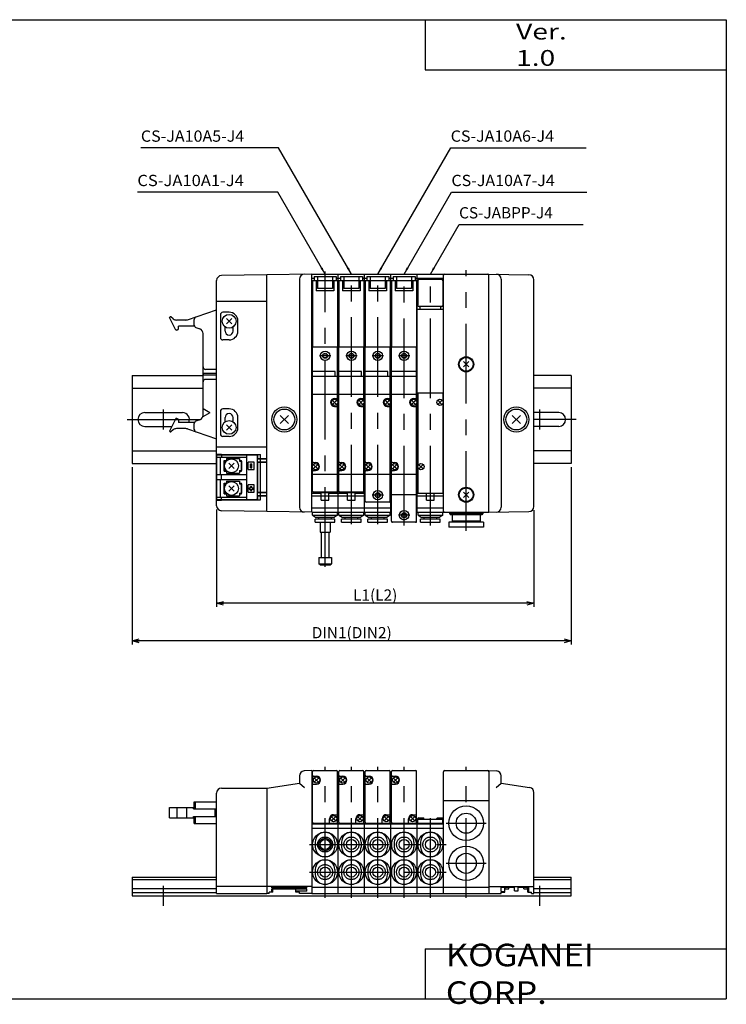
# Model space of a CAD drawing. Extents: x -281 to 282, y -197 to 196.
# Drawn here: x 0 to 282, y -197 to 196 of the extents above; entities that cross this region are included whole.
import ezdxf

# ---------------------------------------------------------------- set-up
doc = ezdxf.new("R2010")
doc.units = 0
doc.linetypes.add('CENTER', pattern=[50.8, 31.75, -6.35, 6.35, -6.35])
doc.linetypes.add('PHANTOM', pattern=[63.5, 31.75, -6.35, 6.35, -6.35, 6.35, -6.35])
doc.layers.get('0').update_dxf_attribs({"linetype": 'CONTINUOUS'})
doc.layers.get('DEFPOINTS').update_dxf_attribs({"linetype": 'CONTINUOUS'})
doc.styles.add('MX_NOTE_STANDARD', font='txt.shx', dxfattribs={"height": 3.2, "bigfont": 'extfont.shx'})
doc.dimstyles.new('MXDIMSTYLE', dxfattribs={"dimtxt": 3.2, "dimasz": 2.5, "dimexe": 1.5, "dimexo": 1.5, "dimgap": 1, "dimtad": 1, "dimdec": 4, "dimtxsty": 'MX_NOTE_STANDARD', "dimcen": 2.5, "dimazin": 3, "dimtfac": 1, "dimtdec": 4, "dimtmove": 0, "dimatfit": 3, "dimtolj": 1, "dimtzin": 0})

# ---------------------------------------------------------------- blocks, each defined once
blk = doc.blocks.new('MS_3')
at = {"color": 2, "linetype": 'CENTER'}
for p, q in [((64.35, -0.74), (64.35, 51.42)), ((74.85, -0.74), (74.85, 51.42)), ((85.35, -0.74), (85.35, 51.42)), ((95.85, -0.74), (95.85, 51.42)), ((120.6, -0.74), (120.6, 51.42)), ((106.35, -0.74), (106.35, 31.6)), ((112.6, 29), (128.6, 29)), ((112.6, 13), (128.6, 13)), ((0, -4), (0, 4)), ((150, -4), (150, 4))]:
    blk.add_line(p, q, dxfattribs=at)
at = {"color": 7, "linetype": 'CONTINUOUS'}
for p, q in [((54.1, 47.84), (54.1, 45)), ((59.1, 50), (56, 49.84)), ((59.1, 50), (59.1, 1)), ((59.35, 29.4), (59.35, 49.6)), ((59.65, 47.8), (60.95, 47.8)), ((59.75, 50), (68.95, 50)), ((69.35, 29.4), (69.35, 49.6)), ((69.85, 29.4), (69.85, 49.6)), ((70.15, 47.8), (71.45, 47.8)), ((70.25, 50), (79.45, 50)), ((79.85, 29.4), (79.85, 49.6)), ((80.35, 29.4), (80.35, 49.6)), ((80.65, 47.8), (81.95, 47.8)), ((80.75, 50), (89.95, 50)), ((90.35, 29.4), (90.35, 49.6)), ((90.85, 29.4), (90.85, 49.6)), ((91.15, 47.8), (92.45, 47.8)), ((91.25, 50), (100.45, 50)), ((100.85, 29.4), (100.85, 49.6)), ((111.6, 1), (111.6, 49.5)), ((112.1, 50), (129.1, 50)), ((129.6, 50), (129.6, 1)), ((129.6, 50), (132.7, 49.84)), ((134.6, 45), (134.6, 47.84)), ((41.1, 43), (54.1, 45)), ((54.1, 45), (56.1, 43.28)), ((59.65, 44.6), (60.95, 44.6)), ((60.07, 45.32), (61.83, 47.08)), ((60.31, 46.84), (61.59, 45.56)), ((70.15, 44.6), (71.45, 44.6)), ((70.57, 45.32), (72.33, 47.08)), ((70.81, 46.84), (72.09, 45.56)), ((80.65, 44.6), (81.95, 44.6)), ((81.07, 45.32), (82.83, 47.08)), ((81.31, 46.84), (82.59, 45.56)), ((91.15, 44.6), (92.45, 44.6)), ((91.57, 45.32), (93.33, 47.08)), ((91.81, 46.84), (93.09, 45.56)), ((132.6, 43.29), (134.6, 45)), ((134.6, 45), (145.91, 43.21)), ((21.1, 1), (21.1, 41)), ((23.1, 43), (41.1, 43)), ((41.1, 43), (41.1, 1)), ((147.6, 1), (147.6, 41.23)), ((12.2, 37.5), (21.1, 37.5)), ((12.2, 34.7), (12.2, 37.5)), ((12.7, 34.7), (12.7, 37.5)), ((111.6, 38), (129.6, 38)), ((2.4, 35.2), (11.9, 35.2)), ((2.4, 31.2), (2.4, 35.2)), ((5.4, 31.2), (5.4, 35.2)), ((9.3, 31.2), (9.3, 35.2)), ((11.9, 34.7), (11.9, 35.2)), ((11.9, 34.7), (21.1, 34.7)), ((11.9, 31.7), (21.1, 31.7)), ((11.9, 31.2), (11.9, 31.7)), ((12.2, 28.9), (12.2, 31.7)), ((12.7, 28.9), (12.7, 31.7)), ((20.6, 31.7), (20.6, 34.7)), ((66.87, 29.92), (68.63, 31.68)), ((67.11, 31.44), (68.39, 30.16)), ((67.75, 32.4), (69.05, 32.4)), ((77.37, 29.92), (79.13, 31.68)), ((77.61, 31.44), (78.89, 30.16)), ((78.25, 32.4), (79.55, 32.4)), ((87.87, 29.92), (89.63, 31.68)), ((88.11, 31.44), (89.39, 30.16)), ((88.75, 32.4), (90.05, 32.4)), ((98.37, 29.92), (100.13, 31.68)), ((98.61, 31.44), (99.89, 30.16)), ((99.25, 32.4), (100.55, 32.4)), ((2.4, 31.2), (11.9, 31.2)), ((12.2, 28.9), (21.1, 28.9)), ((59.1, 29), (69.6, 29)), ((59.1, 28.8), (69.6, 28.8)), ((66.15, 29.3), (66.15, 30.8)), ((69.6, 1), (69.6, 29)), ((69.6, 29), (80.1, 29)), ((69.6, 28.8), (80.1, 28.8)), ((76.65, 29.3), (76.65, 30.8)), ((80.1, 1), (80.1, 29)), ((80.1, 29), (90.6, 29)), ((80.1, 28.8), (90.6, 28.8)), ((87.15, 29.3), (87.15, 30.8)), ((90.6, 1), (90.6, 29)), ((90.6, 29), (101.1, 29)), ((90.6, 28.8), (101.1, 28.8)), ((97.65, 29.3), (97.65, 30.8)), ((101.1, 1), (101.1, 29)), ((101.1, 29), (111.6, 29)), ((101.1, 28.8), (111.6, 28.8)), ((101.3, 30.6), (101.33, 30.92)), ((101.3, 30.6), (111.4, 30.6)), ((101.35, 29), (101.35, 30.6)), ((101.53, 31.1), (103.57, 31.1)), ((103.8, 30.6), (103.77, 30.92)), ((108.9, 30.6), (108.93, 30.92)), ((109.13, 31.1), (111.17, 31.1)), ((111.35, 29), (111.35, 30.6)), ((111.4, 30.6), (111.37, 30.92)), ((59.1, 27), (69.6, 27)), ((69.6, 27), (80.1, 27)), ((80.1, 27), (90.6, 27)), ((90.6, 27), (101.1, 27)), ((101.1, 27), (111.6, 27)), ((-12.5, 7.5), (21.1, 7.5)), ((-12.5, 7.5), (-12.5, 0)), ((-12.5, 6.5), (21.1, 6.5)), ((147.6, 7.5), (162.5, 7.5)), ((147.6, 6.5), (162.5, 6.5)), ((162.5, 0), (162.5, 7.5)), ((-12.5, 3), (21.1, 3)), ((-12.5, 1.4), (21.1, 1.4)), ((-12.5, 0), (162.5, 0)), ((41.1, 3.77), (21.1, 3.77)), ((21.1, 1), (41.1, 1)), ((59.1, 3.82), (41.1, 3.82)), ((42, 1), (41.1, 1)), ((43.5, 1.44), (42, 1.44)), ((42, 1), (42, 1.44)), ((43.1, 3.03), (43.1, 3.47)), ((57.1, 3.47), (43.1, 3.47)), ((57.1, 3.03), (43.1, 3.03)), ((43.1, 1.85), (43.1, 2.68)), ((57.1, 2.68), (43.1, 2.68)), ((43.5, 1.85), (43.1, 1.85)), ((43.5, 1.44), (43.5, 2.68)), ((52.7, 1.44), (52.7, 2.68)), ((57.1, 1.85), (52.7, 1.85)), ((54.2, 1.44), (52.7, 1.44)), ((54.2, 1), (54.2, 1.44)), ((59.1, 1), (54.2, 1)), ((57.1, 3.03), (57.1, 3.47)), ((57.1, 1.85), (57.1, 2.68)), ((59.1, 3.5), (69.6, 3.5)), ((59.1, 1), (69.6, 1)), ((69.6, 3.5), (80.1, 3.5)), ((69.6, 1), (80.1, 1)), ((80.1, 3.5), (90.6, 3.5)), ((80.1, 1), (90.6, 1)), ((90.6, 3.5), (101.1, 3.5)), ((90.6, 1), (101.1, 1)), ((101.1, 3.5), (111.6, 3.5)), ((101.1, 1), (111.6, 1)), ((111.6, 3.5), (129.6, 3.5)), ((111.6, 1), (129.6, 1)), ((129.6, 3.82), (147.6, 3.82)), ((129.6, 1), (134.5, 1)), ((134.5, 1.76), (134.5, 3.47)), ((134.5, 3.47), (139.85, 3.47)), ((134.5, 1.76), (136, 1.76)), ((134.5, 1.44), (136, 1.44)), ((134.5, 1), (134.5, 1.44)), ((136, 1.44), (136, 3.47)), ((136.2, 2.85), (136.2, 3.47)), ((136.2, 2.85), (137.6, 2.85)), ((137.6, 2.85), (137.6, 3.47)), ((139.85, 2.02), (139.85, 3.47)), ((139.85, 2.02), (141.35, 2.02)), ((141.35, 3.47), (145.6, 3.47)), ((141.35, 2.02), (141.35, 3.47)), ((143.6, 2.85), (143.6, 3.47)), ((143.6, 2.85), (145, 2.85)), ((145, 2.85), (145, 3.47)), ((145.2, 1.44), (145.2, 3.47)), ((145.2, 1.76), (145.6, 1.76)), ((145.2, 1.44), (146.7, 1.44)), ((145.6, 1.76), (145.6, 3.47)), ((146.7, 1), (146.7, 1.44)), ((146.7, 1), (147.6, 1)), ((147.6, 3), (162.5, 3)), ((147.6, 1.4), (162.5, 1.4))]:
    blk.add_line(p, q, dxfattribs=at)
at = {"color": 200, "linetype": 'CENTER'}
for p, q in [((58.1, 20.5), (112.6, 20.5)), ((58.1, 9.5), (112.6, 9.5))]:
    blk.add_line(p, q, dxfattribs=at)
at = {"color": 4, "linetype": 'CONTINUOUS'}
for p, q in [((60.45, 21.5), (60.45, 19.5)), ((68.25, 21.5), (68.25, 19.5)), ((70.95, 21.5), (70.95, 19.5)), ((78.75, 21.5), (78.75, 19.5)), ((81.45, 21.5), (81.45, 19.5)), ((89.25, 21.5), (89.25, 19.5)), ((91.95, 21.5), (91.95, 19.5)), ((99.75, 21.5), (99.75, 19.5)), ((102.45, 21.5), (102.45, 19.5)), ((110.25, 21.5), (110.25, 19.5)), ((60.45, 10.5), (60.45, 8.5)), ((68.25, 10.5), (68.25, 8.5)), ((70.95, 10.5), (70.95, 8.5)), ((78.75, 10.5), (78.75, 8.5)), ((81.45, 10.5), (81.45, 8.5)), ((89.25, 10.5), (89.25, 8.5)), ((91.95, 10.5), (91.95, 8.5)), ((99.75, 10.5), (99.75, 8.5)), ((102.45, 10.5), (102.45, 8.5)), ((110.25, 10.5), (110.25, 8.5))]:
    blk.add_line(p, q, dxfattribs=at)
at = {"color": 7, "linetype": 'CONTINUOUS'}
for centre, radius in [((60.95, 46.2), 1.25), ((71.45, 46.2), 1.25), ((81.95, 46.2), 1.25), ((92.45, 46.2), 1.25), ((120.6, 29), 6.9), ((67.75, 30.8), 1.25), ((78.25, 30.8), 1.25), ((88.75, 30.8), 1.25), ((99.25, 30.8), 1.25), ((120.6, 29), 4), ((120.6, 13), 6.9), ((120.6, 13), 4)]:
    blk.add_circle(centre, radius, dxfattribs=at)
at = {"color": 4, "linetype": 'CONTINUOUS'}
for centre, radius in [((64.35, 20.5), 4.95), ((74.85, 20.5), 4.95), ((85.35, 20.5), 4.95), ((95.85, 20.5), 4.95), ((106.35, 20.5), 4.95), ((64.35, 20.5), 2.5), ((64.35, 20.5), 2), ((74.85, 20.5), 2), ((85.35, 20.5), 2), ((95.85, 20.5), 2), ((106.35, 20.5), 2), ((64.35, 9.5), 4.95), ((74.85, 9.5), 4.95), ((85.35, 9.5), 4.95), ((95.85, 9.5), 4.95), ((106.35, 9.5), 4.95), ((64.35, 9.5), 2), ((74.85, 9.5), 2), ((85.35, 9.5), 2), ((95.85, 9.5), 2), ((106.35, 9.5), 2)]:
    blk.add_circle(centre, radius, dxfattribs=at)
at = {"color": 200, "linetype": 'PHANTOM'}
for centre in [(64.35, 20.5), (74.85, 20.5), (85.35, 20.5), (95.85, 20.5), (106.35, 20.5), (64.35, 9.5), (74.85, 9.5), (85.35, 9.5), (95.85, 9.5), (106.35, 9.5)]:
    blk.add_circle(centre, 3, dxfattribs=at)
at = {"color": 7, "linetype": 'CONTINUOUS'}
for centre, radius, start, end in [((56.1, 47.84), 2, 93, 180), ((59.75, 49.6), 0.4, 90, 180), ((59.65, 48.1), 0.3, 180, 270), ((60.95, 46.2), 1.6, 270, 90), ((68.95, 49.6), 0.4, 0, 90), ((70.25, 49.6), 0.4, 90, 180), ((70.15, 48.1), 0.3, 180, 270), ((71.45, 46.2), 1.6, 270, 90), ((79.45, 49.6), 0.4, 0, 90), ((80.75, 49.6), 0.4, 90, 180), ((80.65, 48.1), 0.3, 180, 270), ((81.95, 46.2), 1.6, 270, 90), ((89.95, 49.6), 0.4, 0, 90), ((91.25, 49.6), 0.4, 90, 180), ((91.15, 48.1), 0.3, 180, 270), ((92.45, 46.2), 1.6, 270, 90), ((100.45, 49.6), 0.4, 0, 90), ((112.1, 49.5), 0.5, 90, 180), ((129.1, 49.5), 0.5, 0, 90), ((132.6, 47.84), 2, 0, 87), ((59.65, 44.3), 0.3, 90, 180), ((70.15, 44.3), 0.3, 90, 180), ((80.65, 44.3), 0.3, 90, 180), ((91.15, 44.3), 0.3, 90, 180), ((145.6, 41.23), 2, 0, 81), ((23.1, 41), 2, 90, 180), ((67.75, 30.8), 1.6, 90, 180), ((69.05, 32.7), 0.3, 270, 0), ((78.25, 30.8), 1.6, 90, 180), ((79.55, 32.7), 0.3, 270, 0), ((88.75, 30.8), 1.6, 90, 180), ((90.05, 32.7), 0.3, 270, 0), ((99.25, 30.8), 1.6, 90, 180), ((100.55, 32.7), 0.3, 270, 0), ((59.75, 29.4), 0.4, 180, 270), ((65.85, 29.3), 0.3, -90, 0), ((68.95, 29.4), 0.4, 270, 0), ((70.25, 29.4), 0.4, 180, 270), ((76.35, 29.3), 0.3, -90, 0), ((79.45, 29.4), 0.4, 270, 0), ((80.75, 29.4), 0.4, 180, 270), ((86.85, 29.3), 0.3, -90, 0), ((89.95, 29.4), 0.4, 270, 0), ((91.25, 29.4), 0.4, 180, 270), ((97.35, 29.3), 0.3, -90, 0), ((100.45, 29.4), 0.4, 270, 0), ((101.53, 30.9), 0.199, 89.9712, 175.2067), ((103.57, 30.9), 0.2, 5.1897, 90.2059), ((109.13, 30.9), 0.199, 89.9712, 175.2067), ((111.17, 30.9), 0.2, 5.1897, 90.2059)]:
    blk.add_arc(centre, radius, start, end, dxfattribs=at)
at = {"color": 4, "linetype": 'CONTINUOUS'}
for centre, start, end in [((64.35, 21.5), 0, 180), ((74.85, 21.5), 0, 180), ((85.35, 21.5), 0, 180), ((95.85, 21.5), 0, 180), ((106.35, 21.5), 0, 180), ((64.35, 19.5), -180, 0), ((74.85, 19.5), -180, 0), ((85.35, 19.5), -180, 0), ((95.85, 19.5), -180, 0), ((106.35, 19.5), -180, 0), ((64.35, 10.5), 0, 180), ((74.85, 10.5), 0, 180), ((85.35, 10.5), 0, 180), ((95.85, 10.5), 0, 180), ((106.35, 10.5), 0, 180), ((64.35, 8.5), -180, 0), ((74.85, 8.5), -180, 0), ((85.35, 8.5), -180, 0), ((95.85, 8.5), -180, 0), ((106.35, 8.5), -180, 0)]:
    blk.add_arc(centre, 3.9, start, end, dxfattribs=at)
blk = doc.blocks.new('MS_1')
at = {"color": 2, "linetype": 'CENTER'}
for p, q in [((64.35, -58.75), (64.35, 59)), ((74.85, -41.8), (74.85, 59)), ((85.35, -41.8), (85.35, 59)), ((95.85, -42.24), (95.85, 59.08)), ((106.35, -42.25), (106.35, 59)), ((120.6, -44.41), (120.6, 59.57)), ((0, -4), (0, 4)), ((150, -4), (150, 4)), ((-14.5, 0), (14.65, 0)), ((164.5, 0), (147.6, 0))]:
    blk.add_line(p, q, dxfattribs=at)
at = {"color": 7, "linetype": 'CONTINUOUS'}
for p, q in [((21.1, -34.39), (21.1, 55.39)), ((41.1, 57.7), (23.07, 57.39)), ((59.1, 58), (41.1, 57.7)), ((41.1, -36.7), (41.1, 57.7)), ((54.1, 55.95), (54.1, -34.95)), ((59.1, -37), (59.1, 58)), ((59.1, 58), (69.6, 58)), ((59.1, 56.4), (59.95, 56.4)), ((59.1, 55), (59.35, 55)), ((69.35, 55.3), (59.35, 55.3)), ((59.35, 55.3), (59.35, 28.8)), ((59.95, 57), (59.95, 55.3)), ((59.95, 57), (68.75, 57)), ((60.85, 55.3), (60.85, 51.3)), ((61.35, 57), (61.35, 52.3)), ((67.35, 57), (67.35, 52.3)), ((67.85, 55.3), (67.85, 51.3)), ((68.75, 57), (68.75, 55.3)), ((68.75, 56.4), (69.6, 56.4)), ((69.35, 55.3), (69.35, 28.8)), ((69.35, 55), (69.6, 55)), ((69.6, -37), (69.6, 58)), ((69.6, 58), (80.1, 58)), ((69.6, 56.4), (70.45, 56.4)), ((69.6, 55), (69.85, 55)), ((79.85, 55.3), (69.85, 55.3)), ((69.85, 55.3), (69.85, 28.8)), ((70.45, 57), (70.45, 55.3)), ((70.45, 57), (79.25, 57)), ((71.35, 55.3), (71.35, 51.3)), ((71.85, 57), (71.85, 52.3)), ((77.85, 57), (77.85, 52.3)), ((78.35, 55.3), (78.35, 51.3)), ((79.25, 57), (79.25, 55.3)), ((79.25, 56.4), (80.1, 56.4)), ((79.85, 55.3), (79.85, 28.8)), ((79.85, 55), (80.1, 55)), ((80.1, 58), (90.6, 58)), ((80.1, -37), (80.1, 58)), ((80.1, 56.4), (80.95, 56.4)), ((80.1, 55), (80.35, 55)), ((90.35, 55.3), (80.35, 55.3)), ((80.35, 55.3), (80.35, 28.8)), ((80.95, 57), (80.95, 55.3)), ((80.95, 57), (89.75, 57)), ((81.85, 55.3), (81.85, 51.3)), ((82.35, 57), (82.35, 52.3)), ((88.35, 57), (88.35, 52.3)), ((88.85, 55.3), (88.85, 51.3)), ((89.75, 57), (89.75, 55.3)), ((89.75, 56.4), (90.6, 56.4)), ((90.35, 55.3), (90.35, 28.8)), ((90.35, 55), (90.6, 55)), ((90.6, 58), (101.1, 58)), ((90.6, -37), (90.6, 58)), ((90.6, 56.4), (91.45, 56.4)), ((90.6, 55), (90.85, 55)), ((90.85, 55.3), (90.85, 28.8)), ((100.85, 55.3), (90.85, 55.3)), ((91.45, 57), (100.25, 57)), ((91.45, 57), (91.45, 55.3)), ((92.35, 55.3), (92.35, 51.3)), ((92.85, 57), (92.85, 52.3)), ((98.85, 57), (98.85, 52.3)), ((99.35, 55.3), (99.35, 51.3)), ((100.25, 57), (100.25, 55.3)), ((100.25, 56.4), (101.1, 56.4)), ((100.85, 55.3), (100.85, 28.8)), ((100.85, 55), (101.1, 55)), ((101.1, 58), (111.6, 58)), ((101.1, -37), (101.1, 58)), ((101.1, 56.4), (111.6, 56.4)), ((101.1, 55), (101.35, 55)), ((101.35, 55.4), (101.35, 45.5)), ((110.85, 55.8), (101.85, 55.8)), ((111.35, 55.4), (111.35, 45.5)), ((111.35, 55), (111.6, 55)), ((111.6, 58), (129.6, 58)), ((111.6, -37), (111.6, 58)), ((129.6, 58), (145.63, 57.72)), ((129.6, -37), (129.6, 58)), ((134.6, 55.95), (134.6, -34.95)), ((147.6, -34.72), (147.6, 55.72)), ((67.85, 51.3), (60.85, 51.3)), ((67.35, 52.3), (61.35, 52.3)), ((78.35, 51.3), (71.35, 51.3)), ((77.85, 52.3), (71.85, 52.3)), ((88.85, 51.3), (81.85, 51.3)), ((88.35, 52.3), (82.35, 52.3)), ((99.35, 51.3), (92.35, 51.3)), ((98.85, 52.3), (92.85, 52.3)), ((9.47, 39.75), (21.1, 43.71)), ((41.1, 47), (21.1, 47)), ((59.1, 44), (59.35, 44)), ((69.35, 44), (69.6, 44)), ((69.6, 44), (69.85, 44)), ((79.85, 44), (80.1, 44)), ((80.1, 44), (80.35, 44)), ((90.35, 44), (90.6, 44)), ((90.6, 44), (90.85, 44)), ((100.85, 44), (101.1, 44)), ((101.1, 44), (111.6, 44)), ((110.85, 45), (101.85, 45)), ((102.25, 44), (102.25, 45)), ((110.45, 44), (110.45, 45)), ((4.9, 35.65), (2.4, 40.67)), ((3.85, 40.11), (2.89, 40.9)), ((8.84, 39.65), (5.12, 39.65)), ((12.2, 37.6), (12.2, 39.92)), ((22.6, 41.75), (22.6, 32.75)), ((26.1, 42.75), (23.6, 42.75)), ((25.04, 38.09), (27.16, 40.21)), ((25.04, 40.21), (27.16, 38.09)), ((5.3, 35.65), (4.9, 35.65)), ((12.31, 37.15), (5.9, 37.15)), ((5.9, 36.25), (5.9, 37.15)), ((12.87, 36.66), (14.37, 36.12)), ((24.5, 35.25), (24.5, 36.91)), ((27.7, 35.25), (27.7, 36.91)), ((29.6, 35.25), (29.6, 39.25)), ((15.7, 1.76), (15.7, 34.24)), ((26.1, 31.75), (23.6, 31.75)), ((69.35, 28.8), (59.35, 28.8)), ((59.35, -18.45), (59.35, 28.8)), ((69.35, 7.15), (69.35, 28.8)), ((79.85, 28.8), (69.85, 28.8)), ((69.85, -18.45), (69.85, 28.8)), ((79.85, 7.15), (79.85, 28.8)), ((80.35, -18.45), (80.35, 28.8)), ((90.35, 28.8), (80.35, 28.8)), ((90.35, 7.15), (90.35, 28.8)), ((90.85, -18.45), (90.85, 28.8)), ((100.85, 28.8), (90.85, 28.8)), ((100.85, 7.15), (100.85, 28.8)), ((21.1, 20), (16.7, 20)), ((119.54, 20.94), (121.66, 23.06)), ((119.54, 23.06), (121.66, 20.94)), ((-12.5, 17.5), (-12.5, -17.5)), ((-12.5, 17.5), (15.7, 17.5)), ((16.2, 18.32), (15.7, 18.03)), ((16.2, 17.68), (15.7, 17.97)), ((21.1, 18.32), (16.2, 18.32)), ((21.1, 17.68), (16.2, 17.68)), ((21.1, 16), (16.7, 16)), ((68.35, 19.2), (59.35, 19.2)), ((69.35, 17.2), (59.35, 17.2)), ((68.35, 17.2), (68.35, 19.2)), ((78.85, 19.2), (69.85, 19.2)), ((79.85, 17.2), (69.85, 17.2)), ((78.85, 17.2), (78.85, 19.2)), ((89.35, 19.2), (80.35, 19.2)), ((90.35, 17.2), (80.35, 17.2)), ((89.35, 17.2), (89.35, 19.2)), ((100.85, 19.2), (90.85, 19.2)), ((100.85, 17.2), (90.85, 17.2)), ((162.5, 17.5), (147.6, 17.5)), ((162.5, 17.5), (162.5, -17.5)), ((-12.5, 12.5), (15.7, 12.5)), ((162.5, 12.5), (147.6, 12.5)), ((59.1, 9.5), (59.35, 9.5)), ((69.35, 10), (59.35, 10)), ((68.15, 8.4), (68.95, 8.4)), ((69.35, 9.5), (69.6, 9.5)), ((69.6, 9.5), (69.85, 9.5)), ((79.85, 10), (69.85, 10)), ((78.65, 8.4), (79.45, 8.4)), ((79.85, 9.5), (80.1, 9.5)), ((80.1, 9.5), (80.35, 9.5)), ((90.35, 10), (80.35, 10)), ((89.15, 8.4), (89.95, 8.4)), ((90.35, 9.5), (90.6, 9.5)), ((90.6, 9.5), (90.85, 9.5)), ((100.85, 10), (90.85, 10)), ((99.65, 8.4), (100.45, 8.4)), ((100.85, 9.5), (101.1, 9.5)), ((101.1, 9.5), (101.35, 9.5)), ((111.35, 10.5), (101.35, 10.5)), ((101.35, 10.5), (101.35, -18.45)), ((111.35, 10.5), (111.35, 7.15)), ((111.35, 9.5), (111.6, 9.5)), ((18.43, 2.7), (15.7, 4.28)), ((26.1, 4.25), (23.6, 4.25)), ((67.27, 5.92), (69.03, 7.68)), ((67.51, 7.44), (68.79, 6.16)), ((68.15, 5.2), (68.95, 5.2)), ((69.35, -28.6), (69.35, 6.45)), ((77.77, 5.92), (79.53, 7.68)), ((78.01, 7.44), (79.29, 6.16)), ((78.65, 5.2), (79.45, 5.2)), ((79.85, -28.6), (79.85, 6.45)), ((88.27, 5.92), (90.03, 7.68)), ((88.51, 7.44), (89.79, 6.16)), ((89.15, 5.2), (89.95, 5.2)), ((90.35, -32.6), (90.35, 6.45)), ((98.77, 5.92), (100.53, 7.68)), ((99.01, 7.44), (100.29, 6.16)), ((99.65, 5.2), (100.45, 5.2)), ((100.85, -40.6), (100.85, 6.45)), ((109.27, 5.92), (111.03, 7.68)), ((109.51, 7.44), (110.79, 6.16)), ((111.35, 6.45), (111.35, -29.5)), ((-7.5, 2.75), (7.5, 2.75)), ((4.9, 0.35), (2.4, -4.67)), ((5.3, 0.35), (4.9, 0.35)), ((18.43, 2.7), (15.63, 1.09)), ((22.6, 3.25), (22.6, -5.75)), ((24.5, -0.91), (24.5, 0.75)), ((27.7, -0.91), (27.7, 0.75)), ((29.6, -3.25), (29.6, 0.75)), ((46.47, -1.63), (49.73, 1.63)), ((46.47, 1.63), (49.73, -1.63)), ((138.97, -1.63), (142.23, 1.63)), ((138.97, 1.63), (142.23, -1.63)), ((157.5, 2.75), (147.6, 2.75)), ((-7.5, -2.75), (3.35, -2.75)), ((8.84, -3.65), (5.12, -3.65)), ((5.9, -0.25), (5.9, -1.15)), ((12.31, -1.15), (5.9, -1.15)), ((9.47, -3.75), (21.1, -7.71)), ((12.2, -3.93), (12.2, -1.6)), ((14.37, -0.12), (12.87, -0.66)), ((25.04, -4.21), (27.16, -2.09)), ((25.04, -2.09), (27.16, -4.21)), ((157.5, -2.75), (147.6, -2.75)), ((3.85, -4.11), (2.89, -4.9)), ((26.1, -6.75), (23.6, -6.75)), ((41.1, -11), (21.1, -11)), ((-12.5, -12.5), (21.1, -12.5)), ((21.1, -13.8), (23.1, -13.8)), ((21.1, -14), (21.65, -14)), ((21.1, -15), (33.1, -15)), ((21.2, -14.1), (36.9, -14.1)), ((21.2, -31.9), (21.2, -14.1)), ((21.65, -14.1), (21.65, -13.9)), ((22.55, -14.1), (22.55, -13.9)), ((22.55, -14), (38.6, -14)), ((22.6, -22), (22.6, -15)), ((23.1, -13.8), (23.1, -14.1)), ((23.1, -14.1), (23.1, -15)), ((25, -15.55), (30.2, -15.55)), ((25, -15.55), (25, -16.65)), ((30.2, -15.55), (30.2, -16.65)), ((33.1, -32), (33.1, -14)), ((37.4, -31.4), (37.4, -14.6)), ((37.4, -15.7), (41, -15.7)), ((37.6, -15.5), (37.6, -14)), ((37.6, -15.5), (41.1, -15.5)), ((38.45, -15.7), (38.45, -16.9)), ((38.6, -15.5), (38.6, -14)), ((41, -15.7), (41, -16.9)), ((162.5, -12.5), (147.6, -12.5)), ((-12.5, -17.5), (21.1, -17.5)), ((24.1, -16.35), (25, -16.35)), ((24.1, -20.65), (24.1, -16.35)), ((24.15, -16.65), (25, -16.65)), ((24.15, -16.65), (24.15, -20.35)), ((25.99, -19.56), (28.11, -17.44)), ((25.99, -17.44), (28.11, -19.56)), ((30.2, -16.35), (31.1, -16.35)), ((30.2, -16.65), (31.05, -16.65)), ((31.05, -16.65), (31.05, -20.35)), ((31.1, -20.65), (31.1, -16.35)), ((33.65, -20), (33.65, -17)), ((36.15, -17), (33.65, -17)), ((34.65, -17.7), (35.15, -17.7)), ((34.65, -19.3), (34.65, -17.7)), ((34.65, -19.3), (35.15, -19.3)), ((35.15, -19.3), (35.15, -17.7)), ((36.15, -20), (36.15, -17)), ((37.4, -16.9), (41, -16.9)), ((37.6, -17), (41.1, -17)), ((37.6, -29), (37.6, -17)), ((38.6, -29), (38.6, -17)), ((59.35, -28.6), (59.35, -19.15)), ((59.67, -19.68), (61.43, -17.92)), ((59.75, -17.2), (60.55, -17.2)), ((59.91, -18.16), (61.19, -19.44)), ((69.85, -28.6), (69.85, -19.15)), ((70.17, -19.68), (71.93, -17.92)), ((70.25, -17.2), (71.05, -17.2)), ((70.41, -18.16), (71.69, -19.44)), ((80.35, -32.6), (80.35, -19.15)), ((80.67, -19.68), (82.43, -17.92)), ((80.75, -17.2), (81.55, -17.2)), ((80.91, -18.16), (82.19, -19.44)), ((90.85, -40.6), (90.85, -19.15)), ((91.17, -19.68), (92.93, -17.92)), ((91.25, -17.2), (92.05, -17.2)), ((91.41, -18.16), (92.69, -19.44)), ((101.35, -19.15), (101.35, -29.5)), ((101.67, -19.68), (103.43, -17.92)), ((101.91, -18.16), (103.19, -19.44)), ((162.5, -17.5), (147.6, -17.5)), ((21.1, -22), (33.1, -22)), ((23.1, -24), (23.1, -22)), ((24.1, -20.65), (25, -20.65)), ((24.15, -20.35), (25, -20.35)), ((25, -20.35), (25, -21.45)), ((25, -21.45), (30.2, -21.45)), ((30.2, -20.35), (31.05, -20.35)), ((30.2, -20.35), (30.2, -21.45)), ((30.2, -20.65), (31.1, -20.65)), ((33.65, -20), (36.15, -20)), ((59.1, -21.5), (59.35, -21.5)), ((69.35, -22), (59.35, -22)), ((59.75, -20.4), (60.55, -20.4)), ((69.35, -21.5), (69.6, -21.5)), ((69.6, -21.5), (69.85, -21.5)), ((79.85, -22), (69.85, -22)), ((70.25, -20.4), (71.05, -20.4)), ((79.85, -21.5), (80.1, -21.5)), ((80.1, -21.5), (80.35, -21.5)), ((90.35, -22), (80.35, -22)), ((80.75, -20.4), (81.55, -20.4)), ((90.35, -21.5), (90.6, -21.5)), ((90.6, -21.5), (90.85, -21.5)), ((100.85, -22), (90.85, -22)), ((91.25, -20.4), (92.05, -20.4)), ((100.85, -21.5), (101.1, -21.5)), ((101.1, -21.5), (101.35, -21.5)), ((111.35, -21.5), (111.6, -21.5)), ((21.1, -24), (33.1, -24)), ((22.6, -31), (22.6, -24)), ((24.1, -25.35), (25, -25.35)), ((24.1, -29.65), (24.1, -25.35)), ((24.15, -25.65), (24.15, -29.35)), ((24.15, -25.65), (25, -25.65)), ((25, -24.55), (25, -25.65)), ((25, -24.55), (30.2, -24.55)), ((25.99, -26.44), (28.11, -28.56)), ((25.99, -28.56), (28.11, -26.44)), ((30.2, -24.55), (30.2, -25.65)), ((30.2, -25.35), (31.1, -25.35)), ((30.2, -25.65), (31.05, -25.65)), ((31.05, -25.65), (31.05, -29.35)), ((31.1, -29.65), (31.1, -25.35)), ((36.15, -26), (33.65, -26)), ((33.65, -29), (33.65, -26)), ((34.1, -27.25), (34.65, -27.25)), ((34.1, -27.75), (34.1, -27.25)), ((34.65, -26.7), (35.15, -26.7)), ((34.65, -27.25), (34.65, -26.7)), ((35.15, -27.25), (35.15, -26.7)), ((35.15, -27.25), (35.7, -27.25)), ((35.7, -27.75), (35.7, -27.25)), ((36.15, -29), (36.15, -26)), ((59.1, -27), (59.35, -27)), ((69.35, -27), (69.6, -27)), ((69.6, -27), (69.85, -27)), ((79.85, -27), (80.1, -27)), ((80.1, -27), (80.35, -27)), ((90.35, -27), (90.6, -27)), ((90.6, -27), (90.85, -27)), ((100.85, -27), (101.1, -27)), ((101.1, -27), (101.35, -27)), ((111.35, -27), (111.6, -27)), ((21.1, -31), (33.1, -31)), ((23.1, -31.9), (23.1, -31)), ((24.1, -29.65), (25, -29.65)), ((24.15, -29.35), (25, -29.35)), ((25, -29.35), (25, -30.45)), ((25, -30.45), (30.2, -30.45)), ((30.2, -29.35), (30.2, -30.45)), ((30.2, -29.35), (31.05, -29.35)), ((30.2, -29.65), (31.1, -29.65)), ((33.65, -29), (36.15, -29)), ((34.1, -27.75), (34.65, -27.75)), ((34.65, -28.3), (34.65, -27.75)), ((34.65, -28.3), (35.15, -28.3)), ((35.15, -28.3), (35.15, -27.75)), ((35.15, -27.75), (35.7, -27.75)), ((37.4, -29.1), (41, -29.1)), ((37.4, -30.3), (41, -30.3)), ((37.6, -29), (41.1, -29)), ((37.6, -32), (37.6, -30.5)), ((37.6, -30.5), (41.1, -30.5)), ((38.45, -29.1), (38.45, -30.3)), ((38.6, -32), (38.6, -30.5)), ((41, -29.1), (41, -30.3)), ((59.1, -28), (59.35, -28)), ((59.1, -29.4), (62.85, -29.4)), ((59.1, -30.4), (69.6, -30.4)), ((68.95, -29), (59.75, -29)), ((68.55, -29.3), (60.15, -29.3)), ((60.75, -29.4), (60.75, -29.3)), ((62.85, -32.2), (62.85, -29.4)), ((65.85, -32.2), (65.85, -29.4)), ((65.85, -29.4), (69.6, -29.4)), ((67.95, -29.4), (67.95, -29.3)), ((69.35, -28), (69.6, -28)), ((69.6, -28), (69.85, -28)), ((69.6, -29.4), (73.35, -29.4)), ((69.6, -30.4), (80.1, -30.4)), ((79.45, -29), (70.25, -29)), ((79.05, -29.3), (70.65, -29.3)), ((71.25, -29.4), (71.25, -29.3)), ((73.35, -32.2), (73.35, -29.4)), ((76.35, -32.2), (76.35, -29.4)), ((76.35, -29.4), (80.1, -29.4)), ((78.45, -29.4), (78.45, -29.3)), ((79.85, -28), (80.1, -28)), ((80.1, -28), (80.35, -28)), ((80.1, -29.4), (80.35, -29.4)), ((80.1, -30.4), (80.35, -30.4)), ((90.35, -28), (90.6, -28)), ((90.35, -29.4), (90.6, -29.4)), ((90.35, -30.4), (90.6, -30.4)), ((90.6, -28), (90.85, -28)), ((90.6, -29.4), (90.85, -29.4)), ((90.6, -30.4), (90.85, -30.4)), ((100.85, -30), (90.85, -30)), ((100.85, -28), (101.1, -28)), ((100.85, -29.4), (101.1, -29.4)), ((100.85, -30.4), (101.1, -30.4)), ((101.1, -28), (101.35, -28)), ((101.1, -29.4), (101.35, -29.4)), ((101.1, -30.4), (111.6, -30.4)), ((111.35, -29.5), (101.35, -29.5)), ((104.85, -32.2), (104.85, -29.5)), ((107.85, -32.2), (107.85, -29.5)), ((111.35, -28), (111.6, -28)), ((111.35, -29.4), (111.6, -29.4)), ((119.54, -31.06), (121.66, -28.94)), ((119.54, -28.94), (121.66, -31.06)), ((21.1, -32), (21.65, -32)), ((21.1, -32.2), (23.1, -32.2)), ((21.2, -31.9), (36.9, -31.9)), ((21.65, -31.9), (21.65, -32.1)), ((22.55, -31.9), (22.55, -32.1)), ((22.55, -32), (38.6, -32)), ((23.1, -32.2), (23.1, -31.9)), ((59.1, -35.2), (69.6, -35.2)), ((62.85, -32.2), (65.85, -32.2)), ((69.6, -35.2), (80.1, -35.2)), ((73.35, -32.2), (76.35, -32.2)), ((80.1, -35.2), (90.6, -35.2)), ((89.95, -33), (80.75, -33)), ((90.6, -35.2), (90.85, -35.2)), ((100.85, -35.2), (101.1, -35.2)), ((101.1, -35.2), (111.6, -35.2)), ((104.85, -32.2), (107.85, -32.2)), ((41.1, -36.7), (23.07, -36.39)), ((59.1, -37), (41.1, -36.7)), ((59.1, -37), (69.6, -37)), ((69.6, -37), (80.1, -37)), ((80.1, -37), (90.6, -37)), ((90.6, -37), (90.85, -37)), ((100.85, -37), (101.1, -37)), ((101.1, -37), (111.6, -37)), ((111.6, -37), (129.6, -37)), ((113.9, -37), (113.9, -37.5)), ((113.9, -37.5), (114.4, -38)), ((113.9, -37.5), (127.3, -37.5)), ((126.8, -38), (114.4, -38)), ((115, -38), (115, -40.5)), ((126.2, -38), (126.2, -40.5)), ((127.3, -37.5), (126.8, -38)), ((127.3, -37), (127.3, -37.5)), ((129.6, -37), (145.63, -36.72)), ((100.45, -41), (91.25, -41)), ((113.7, -41), (113.7, -43)), ((127.5, -41), (113.7, -41)), ((127.5, -43), (113.7, -43)), ((126.2, -40.5), (115, -40.5)), ((115.85, -40.5), (115.85, -41)), ((125.35, -40.5), (125.35, -41)), ((127.5, -41), (127.5, -43))]:
    blk.add_line(p, q, dxfattribs=at)
at = {"color": 200, "linetype": 'CENTER'}
for p, q in [((66.6, 25.4), (62.1, 25.4)), ((77.1, 25.4), (72.6, 25.4)), ((87.6, 25.4), (83.1, 25.4)), ((98.1, 25.4), (93.6, 25.4)), ((87.6, -30.2), (83.1, -30.2)), ((98.1, -38.2), (93.6, -38.2))]:
    blk.add_line(p, q, dxfattribs=at)
at = {"color": 4, "linetype": 'CONTINUOUS'}
for p, q in [((59.4, -38.21), (59.4, -37)), ((59.4, -38.21), (60.6, -38.9)), ((59.4, -38.21), (69.3, -38.21)), ((60.6, -39), (60.6, -38.9)), ((60.6, -39), (68.1, -39)), ((61.85, -39.8), (61.85, -39)), ((66.85, -39.8), (66.85, -39)), ((69.3, -38.21), (68.1, -38.9)), ((68.1, -39), (68.1, -38.9)), ((69.3, -38.21), (69.3, -37)), ((69.9, -38.21), (69.9, -37)), ((69.9, -38.21), (71.1, -38.9)), ((69.9, -38.21), (79.8, -38.21)), ((71.1, -39), (71.1, -38.9)), ((71.1, -39), (78.6, -39)), ((72.35, -39.8), (72.35, -39)), ((77.35, -39.8), (77.35, -39)), ((79.8, -38.21), (78.6, -38.9)), ((78.6, -39), (78.6, -38.9)), ((79.8, -38.21), (79.8, -37)), ((80.4, -38.21), (80.4, -37)), ((80.4, -38.21), (81.6, -38.9)), ((80.4, -38.21), (90.3, -38.21)), ((81.6, -39), (81.6, -38.9)), ((81.6, -39), (89.1, -39)), ((82.85, -39.8), (82.85, -39)), ((87.85, -39.8), (87.85, -39)), ((90.3, -38.21), (89.1, -38.9)), ((89.1, -39), (89.1, -38.9)), ((90.3, -38.21), (90.3, -37)), ((101.4, -38.21), (101.4, -37)), ((101.4, -38.21), (102.6, -38.9)), ((101.4, -38.21), (111.3, -38.21)), ((102.6, -39), (102.6, -38.9)), ((102.6, -39), (110.1, -39)), ((103.85, -39.8), (103.85, -39)), ((108.85, -39.8), (108.85, -39)), ((111.3, -38.21), (110.1, -38.9)), ((110.1, -39), (110.1, -38.9)), ((111.3, -38.21), (111.3, -37)), ((60.45, -41), (60.45, -39.8)), ((68.25, -39.8), (60.45, -39.8)), ((60.45, -41), (68.25, -41)), ((62.35, -41), (62.35, -45)), ((66.35, -41), (66.35, -45)), ((68.25, -41), (68.25, -39.8)), ((70.95, -41), (70.95, -39.8)), ((78.75, -39.8), (70.95, -39.8)), ((70.95, -41), (78.75, -41)), ((78.75, -41), (78.75, -39.8)), ((81.45, -41), (81.45, -39.8)), ((89.25, -39.8), (81.45, -39.8)), ((81.45, -41), (89.25, -41)), ((89.25, -41), (89.25, -39.8)), ((102.45, -41), (102.45, -39.8)), ((110.25, -39.8), (102.45, -39.8)), ((102.45, -41), (110.25, -41)), ((110.25, -41), (110.25, -39.8)), ((62.35, -45), (66.35, -45)), ((62.85, -45), (62.85, -55)), ((65.85, -45), (65.85, -55)), ((61.85, -55), (66.85, -55)), ((61.85, -55), (61.85, -57.5)), ((61.85, -57.5), (66.85, -57.5)), ((62.35, -58), (61.85, -57.5)), ((62.35, -58), (66.35, -58)), ((66.35, -58), (66.85, -57.5)), ((66.85, -55), (66.85, -57.5))]:
    blk.add_line(p, q, dxfattribs=at)
at = {"color": 7, "linetype": 'CONTINUOUS'}
for centre, radius in [((26.1, 39.15), 2.75), ((120.6, 22), 3), ((120.6, 22), 2.75), ((68.15, 6.8), 1.25), ((78.65, 6.8), 1.25), ((89.15, 6.8), 1.25), ((99.65, 6.8), 1.25), ((110.15, 6.8), 1.25), ((48.1, 0), 5), ((48.1, 0), 4.15), ((140.6, 0), 5), ((140.6, 0), 4.15), ((26.1, -3.15), 2.75), ((27.05, -18.5), 2.75), ((60.55, -18.8), 1.25), ((71.05, -18.8), 1.25), ((81.55, -18.8), 1.25), ((92.05, -18.8), 1.25), ((102.55, -18.8), 1.25), ((27.05, -27.5), 2.75), ((120.6, -30), 3), ((120.6, -30), 2.75)]:
    blk.add_circle(centre, radius, dxfattribs=at)
at = {"color": 4, "linetype": 'CONTINUOUS'}
for centre, radius in [((64.35, 25.4), 1.9), ((64.35, 25.4), 1.85), ((64.35, 25.4), 1), ((64.35, 25.4), 0.827), ((74.85, 25.4), 1.9), ((74.85, 25.4), 1.85), ((74.85, 25.4), 1), ((74.85, 25.4), 0.827), ((85.35, 25.4), 1.9), ((85.35, 25.4), 1.85), ((85.35, 25.4), 1), ((85.35, 25.4), 0.827), ((95.85, 25.4), 1.9), ((95.85, 25.4), 1.85), ((95.85, 25.4), 1), ((95.85, 25.4), 0.827), ((85.35, -30.2), 1.9), ((85.35, -30.2), 1.85), ((85.35, -30.2), 1), ((85.35, -30.2), 0.827), ((95.85, -38.2), 1.9), ((95.85, -38.2), 1.85), ((95.85, -38.2), 1), ((95.85, -38.2), 0.827)]:
    blk.add_circle(centre, radius, dxfattribs=at)
at = {"color": 7, "linetype": 'CONTINUOUS'}
for centre, radius, start, end in [((23.1, 55.39), 2, 91, 180), ((56.1, 55.95), 2, 90.9548, 180), ((101.85, 55.3), 0.5, 90, 180), ((110.85, 55.3), 0.5, 0, 90), ((112.1, 57.5), 0.5, 90, 180), ((129.1, 57.5), 0.5, 0, 90), ((132.6, 55.95), 2, 0, 89.0452), ((145.6, 55.72), 2, 0, 89), ((101.85, 45.5), 0.5, 180, 270), ((110.85, 45.5), 0.5, 270, 0), ((2.7, 40.67), 0.3, 50.5485, 180), ((5.12, 41.65), 2, 230.5485, 270), ((8.84, 41.65), 2, 269.9474, 288.1856), ((13.2, 39.93), 0.999, 107.8055, 180.1397), ((23.6, 41.75), 1, 90, 180), ((26.1, 39.25), 3.5, 0, 90), ((5.3, 36.25), 0.601, 270.0672, 359.9328), ((13.2, 37.61), 1, 180.1469, 250.5431), ((13.7, 34.24), 2, 359.8912, 70.337), ((23.6, 32.75), 1, 180, 270), ((26.1, 35.25), 1.6, 180, 0), ((26.1, 35.25), 3.5, 270, 0), ((16.7, 21), 1, 180, 270), ((16.7, 15), 1, 90, 180), ((68.15, 6.8), 1.6, 90, 270), ((68.95, 8.8), 0.4, 270, 0), ((78.65, 6.8), 1.6, 90, 270), ((79.45, 8.8), 0.4, 270, 0), ((89.15, 6.8), 1.6, 90, 270), ((89.95, 8.8), 0.4, 270, 0), ((99.65, 6.8), 1.6, 90, 270), ((100.45, 8.8), 0.4, 270, 0), ((23.6, 3.25), 1, 90, 180), ((26.1, 0.75), 3.5, 0, 90), ((68.95, 4.8), 0.4, 0, 90), ((79.45, 4.8), 0.4, 0, 90), ((89.95, 4.8), 0.4, 0, 90), ((100.45, 4.8), 0.4, 0, 90), ((-7.5, 0), 2.75, 90, 270), ((5.3, -0.25), 0.601, 0.0672, 89.9328), ((7.5, 0), 2.75, 335.2801, 90), ((13.7, 1.76), 2, 289.6841, 359.8967), ((26.1, 0.75), 1.6, 0, 180), ((157.5, 0), 2.75, -90, 90), ((5.12, -5.65), 2, 90, 129.4515), ((8.84, -5.65), 2, 71.8044, 90.0626), ((13.2, -1.61), 0.999, 109.4146, 179.8954), ((26.1, -3.25), 3.5, 270, 0), ((2.7, -4.67), 0.3, 180, 309.4515), ((13.2, -3.92), 1, 180.287, 252.1507), ((23.6, -5.75), 1, 180, 270), ((21.95, -13.9), 0.3, 160.5288, 180), ((22.25, -13.9), 0.3, 0, 19.4712), ((36.9, -14.6), 0.5, 0, 90), ((59.75, -16.8), 0.4, 180, 270), ((60.55, -18.8), 1.6, 270, 90), ((70.25, -16.8), 0.4, 180, 270), ((71.05, -18.8), 1.6, 270, 90), ((80.75, -16.8), 0.4, 180, 270), ((81.55, -18.8), 1.6, 270, 90), ((91.25, -16.8), 0.4, 180, 270), ((92.05, -18.8), 1.6, 270, 90), ((59.75, -20.8), 0.4, 90, 180), ((70.25, -20.8), 0.4, 90, 180), ((80.75, -20.8), 0.4, 90, 180), ((91.25, -20.8), 0.4, 90, 180), ((36.9, -31.4), 0.5, 270, 0), ((59.75, -28.6), 0.4, 180, 270), ((60.15, -28.7), 0.6, 207.562, 270), ((68.55, -28.7), 0.6, 270, 332.438), ((68.95, -28.6), 0.4, 270, 0), ((70.25, -28.6), 0.4, 180, 270), ((70.65, -28.7), 0.6, 207.562, 270), ((79.05, -28.7), 0.6, 270, 332.438), ((79.45, -28.6), 0.4, 270, 0), ((23.1, -34.39), 2, 180, 269), ((21.95, -32.1), 0.3, 180, 199.4712), ((22.25, -32.1), 0.3, -19.4712, 0), ((56.1, -34.95), 2, 180, 269.0452), ((80.75, -32.6), 0.4, 180, 270), ((89.95, -32.6), 0.4, 270, 0), ((132.6, -34.95), 2, 270.9548, 0), ((145.6, -34.72), 2, 271, 0), ((112.1, -36.5), 0.5, 180, 270), ((129.1, -36.5), 0.5, 270, 0), ((91.25, -40.6), 0.4, 180, 270), ((100.45, -40.6), 0.4, 270, 0)]:
    blk.add_arc(centre, radius, start, end, dxfattribs=at)
blk = doc.blocks.new('_OPEN30')
at = {"color": 0, "linetype": 'ByBlock'}
for p, q in [((-1, 0.267949), (0, 0)), ((0, 0), (-1, -0.267949)), ((0, 0), (-1, 0))]:
    blk.add_line(p, q, dxfattribs=at)
blk = doc.blocks.new('*D3')
at = {"color": 0, "linetype": 'ByBlock'}
for p, q in [((78.9, 0.18), (78.9, -38.71)), ((205.4, -0.16), (205.4, -38.71)), ((205.4, -37.21), (78.9, -37.21))]:
    blk.add_line(p, q, dxfattribs=at)
at = {"layer": 'DEFPOINTS', "color": 0, "linetype": 'ByBlock'}
for p in [(78.9, 1.68), (205.4, 1.34), (78.9, -37.21)]:
    blk.add_point(p, dxfattribs=at)
at = {"color": 0, "linetype": 'ByBlock', "xscale": 2.77, "yscale": 2.77, "zscale": 2.77, "rotation": 179.9999999999996}
blk.add_blockref('_OPEN30', (78.9, -37.21), dxfattribs=at)
at = {"color": 0, "linetype": 'ByBlock', "xscale": 2.77, "yscale": 2.77, "zscale": 2.77}
blk.add_blockref('_OPEN30', (205.4, -37.21), dxfattribs=at)
at = {"color": 2, "linetype": 'ByBlock', "insert": (142.15, -33.96), "char_height": 4.5, "attachment_point": 5, "style": 'MX_NOTE_STANDARD'}
blk.add_mtext('\\A1;L1(L2)', dxfattribs=at)
blk = doc.blocks.new('*D5')
at = {"color": 0, "linetype": 'ByBlock'}
for p, q in [((45.3, 17.06), (45.3, -53.71)), ((220.3, 17.06), (220.3, -53.71)), ((220.3, -52.21), (45.3, -52.21))]:
    blk.add_line(p, q, dxfattribs=at)
at = {"layer": 'DEFPOINTS', "color": 0, "linetype": 'ByBlock'}
for p in [(45.3, 18.56), (220.3, 18.56), (45.3, -52.21)]:
    blk.add_point(p, dxfattribs=at)
at = {"color": 0, "linetype": 'ByBlock', "xscale": 2.77, "yscale": 2.77, "zscale": 2.77, "rotation": 179.9999999999996}
blk.add_blockref('_OPEN30', (45.3, -52.21), dxfattribs=at)
at = {"color": 0, "linetype": 'ByBlock', "xscale": 2.77, "yscale": 2.77, "zscale": 2.77}
blk.add_blockref('_OPEN30', (220.3, -52.21), dxfattribs=at)
at = {"color": 2, "linetype": 'ByBlock', "insert": (132.8, -48.96), "char_height": 4.5, "attachment_point": 5, "style": 'MX_NOTE_STANDARD'}
blk.add_mtext('\\A1;DIN1(DIN2)', dxfattribs=at)

msp = doc.modelspace()

# ---------------------------------------------------------------- linework, layer by layer
at = {"color": 7, "linetype": 'CONTINUOUS'}
for p, q in [((-281.25, 195.5), (282.1, 195.5)), ((162.1, 195.5), (162.1, 175.5)), ((282.1, 195.5), (282.1, -195)), ((162.1, 175.5), (282.1, 175.5)), ((162.1, -175), (162.1, -195)), ((162.1, -175), (282.1, -175)), ((-281.25, -195), (282.1, -195))]:
    msp.add_line(p, q, dxfattribs=at)

# ---------------------------------------------------------------- block references
for name, p in [('MS_1', (57.805, 36.064)), ('MS_3', (57.805, -153.936))]:
    msp.add_blockref(name, p)

# ---------------------------------------------------------------- texts
at = {"color": 7, "linetype": 'CONTINUOUS', "attachment_point": 4, "style": 'MX_NOTE_STANDARD'}
for s, insert, char_height in [('\\W1.311;\\A1;Ver. 1.0', (198.277, 185.5), 6.3), ('\\W1.121;\\A1;KOGANEI CORP.', (170.281, -185), 9)]:
    msp.add_mtext(s, dxfattribs=dict(at, insert=insert, char_height=char_height))
at = {"color": 2, "char_height": 4.5, "attachment_point": 4, "style": 'MX_NOTE_STANDARD'}
for s, insert in [('\\W1.043;\\A1;CS-JA10A5-J4', (48.733, 149.079)), ('\\W1.043;\\A1;CS-JA10A6-J4', (172.229, 149.079)), ('\\W1.075;\\A1;CS-JA10A1-J4', (47.321, 131.382)), ('\\W1.043;\\A1;CS-JA10A7-J4', (172.512, 131.382)), ('\\A1;CS-JABPP-J4', (175.573, 118.497))]:
    msp.add_mtext(s, dxfattribs=dict(at, insert=insert))

# ---------------------------------------------------------------- dimensions: what is measured, and where the dimension line sits
at = {"color": 2, "linetype": 'CONTINUOUS'}
for base, p1, p2, text, picture, middle in [((45.305, -52.213), (220.305, 18.564), (45.305, 18.564), 'DIN1(DIN2)', '*D5', (132.805, -52.213)), ((78.905, -37.213), (205.405, 1.344), (78.905, 1.679), 'L1(L2)', '*D3', (142.155, -37.213))]:
    dim = msp.add_linear_dim(base=base, p1=p1, p2=p2, text=text, dimstyle='MXDIMSTYLE', override={"dimtxt": 4.5, "dimasz": 2.77, "dimdec": 2, "dimblk1": 'OPEN30', "dimblk2": 'OPEN30', "dimsah": 1}, dxfattribs=at)
    dim.commit()
    dim.dimension.update_dxf_attribs({"geometry": picture, "text_midpoint": middle, "dimtype": 128})

# ---------------------------------------------------------------- leaders
at = {"color": 2}
for points in [[(132.655, 94.064), (103.58, 144.423), (48.733, 144.423)], [(143.155, 94.064), (172.229, 144.423), (226.229, 144.423)], [(122.155, 94.064), (103.298, 126.726), (47.321, 126.726)], [(153.655, 94.064), (172.512, 126.726), (226.512, 126.726)], [(164.155, 94.064), (175.573, 113.841), (225.073, 113.841)]]:
    msp.add_leader(points, dimstyle='MXDIMSTYLE', override={"dimasz": 2.77}, dxfattribs=at)

doc.saveas('drawing.dxf')
